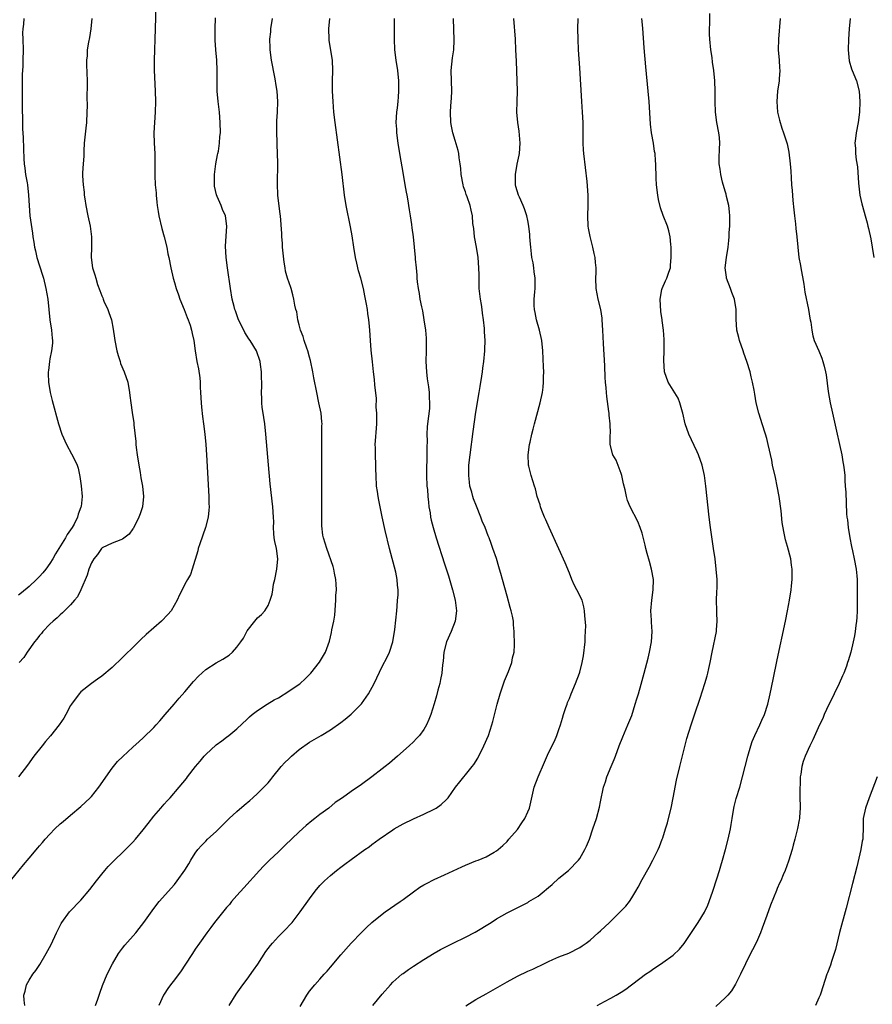
# Model space of a CAD drawing. Units: inches. Extents: x 2619000 to 2622000, y 1485000 to 1488000.
# Drawn here: x 2620299 to 2620463, y 1486427 to 1486617 of the extents above; entities that cross this region are included whole.
import ezdxf

# ---------------------------------------------------------------- set-up
doc = ezdxf.new("R2010")
doc.units = ezdxf.units.IN
doc.header["$MEASUREMENT"] = 0
doc.layers.add('LD26191485_10ft', color=60, linetype='Continuous')

msp = doc.modelspace()

# ---------------------------------------------------------------- linework, layer by layer
at = {"layer": 'LD26191485_10ft'}
for points, elevation in [([(2620325.57, 1486626.43), (2620325.28, 1486615), (2620325.06, 1486609), (2620325.07, 1486607.07), (2620325.28, 1486603), (2620325.33, 1486601), (2620325.26, 1486599), (2620325.12, 1486597), (2620325.03, 1486594.97), (2620325.07, 1486593), (2620325.19, 1486591), (2620325.24, 1486589), (2620325.22, 1486586.78), (2620325.28, 1486585), (2620325.44, 1486583.44), (2620325.44, 1486583), (2620325.62, 1486581.62), (2620325.66, 1486581), (2620325.87, 1486579.87), (2620326, 1486579), (2620326.58, 1486576.58), (2620327.04, 1486574.96), (2620327.5, 1486573), (2620327.73, 1486571.73), (2620327.92, 1486571), (2620328.32, 1486569), (2620328.76, 1486567), (2620329, 1486566.18), (2620329.31, 1486565), (2620329.78, 1486563.78), (2620330.02, 1486563), (2620330.86, 1486561), (2620331.45, 1486559.45), (2620331.66, 1486559), (2620332.01, 1486557.99), (2620332.29, 1486557), (2620332.38, 1486556.38), (2620332.72, 1486555), (2620333, 1486553), (2620333.31, 1486551), (2620333.59, 1486549.59), (2620333.86, 1486547.86), (2620333.93, 1486547), (2620333.96, 1486546.04), (2620334.02, 1486545), (2620334.12, 1486543), (2620334.18, 1486542.18), (2620334.39, 1486540.39), (2620334.59, 1486539), (2620334.84, 1486537), (2620335.04, 1486535), (2620335.18, 1486533), (2620335.64, 1486525), (2620335.63, 1486523.63), (2620335.66, 1486523), (2620335.63, 1486522.37), (2620335.45, 1486521), (2620334.98, 1486519), (2620333.87, 1486515.87), (2620333.58, 1486515), (2620333.47, 1486514.53), (2620332.43, 1486511), (2620332.05, 1486509.95), (2620331.53, 1486509), (2620331, 1486508.11), (2620330.45, 1486507), (2620329.95, 1486506.05), (2620329.51, 1486505), (2620328.38, 1486503), (2620327.74, 1486502.26), (2620326.52, 1486501), (2620325, 1486499.7), (2620323.57, 1486498.43), (2620322.54, 1486497.46), (2620321, 1486495.92), (2620319.51, 1486494.49), (2620319, 1486493.96), (2620317, 1486492.09), (2620315, 1486490.42), (2620314.16, 1486489.84), (2620313, 1486488.98), (2620311, 1486487.41), (2620310.63, 1486487), (2620309.16, 1486485), (2620309, 1486484.74), (2620308.09, 1486483), (2620307.69, 1486482.31), (2620306.83, 1486481), (2620305.12, 1486478.88), (2620304.2, 1486477.8), (2620303.5, 1486477), (2620301.95, 1486475), (2620300.71, 1486473.29), (2620299, 1486471.03)], 9190), ([(2620410.33, 1486427), (2620411.79, 1486427.79), (2620413, 1486428.42), (2620414.03, 1486429), (2620415, 1486429.59), (2620415.86, 1486430.14), (2620419.67, 1486433), (2620420.46, 1486433.54), (2620421, 1486433.95), (2620423, 1486435.26), (2620425, 1486436.7), (2620426.17, 1486437.83), (2620427.07, 1486438.93), (2620429.82, 1486443), (2620431, 1486444.95), (2620431.66, 1486446.34), (2620431.93, 1486447), (2620432.64, 1486449), (2620433.41, 1486451.41), (2620433.9, 1486453), (2620434.14, 1486453.86), (2620434.49, 1486455), (2620435.05, 1486457), (2620435.57, 1486459), (2620436.02, 1486461), (2620436.16, 1486461.84), (2620436.34, 1486463), (2620436.66, 1486465), (2620436.72, 1486465.28), (2620437.13, 1486466.87), (2620437.79, 1486469), (2620438.35, 1486471), (2620439.34, 1486475), (2620439.91, 1486477), (2620440.21, 1486477.79), (2620440.72, 1486479), (2620441.68, 1486481), (2620442.08, 1486481.92), (2620442.56, 1486483), (2620443.18, 1486485), (2620443.66, 1486487), (2620444.25, 1486489.75), (2620445, 1486493.52), (2620446.61, 1486501), (2620447.02, 1486503), (2620447.38, 1486505), (2620447.67, 1486507), (2620447.76, 1486507.76), (2620447.87, 1486509), (2620447.86, 1486510.14), (2620447.88, 1486511), (2620447.79, 1486511.79), (2620447.6, 1486513), (2620447, 1486515.34), (2620446.62, 1486516.62), (2620446.26, 1486518.26), (2620445.99, 1486519.99), (2620445.78, 1486522.22), (2620445.4, 1486525), (2620445.03, 1486527), (2620444.65, 1486528.65), (2620444.13, 1486531), (2620443.95, 1486531.95), (2620443.28, 1486535), (2620443, 1486536.15), (2620442.77, 1486537), (2620442.12, 1486539), (2620441.83, 1486539.83), (2620441.46, 1486541), (2620440.98, 1486543), (2620440.67, 1486544.67), (2620440.56, 1486545.44), (2620440.26, 1486547), (2620440, 1486548), (2620439.8, 1486549), (2620439.19, 1486551), (2620438.58, 1486552.58), (2620438.45, 1486553), (2620437.73, 1486555), (2620437.61, 1486555.61), (2620437.25, 1486557), (2620437.12, 1486559.12), (2620437.11, 1486561), (2620436.8, 1486563), (2620436.29, 1486564.29), (2620436.04, 1486565), (2620435.27, 1486567), (2620435.23, 1486567.23), (2620435.01, 1486569), (2620435.24, 1486571), (2620435.56, 1486573), (2620435.71, 1486574.29), (2620435.75, 1486575), (2620435.78, 1486575.78), (2620435.86, 1486577), (2620435.87, 1486579), (2620435.82, 1486579.82), (2620435.67, 1486581), (2620435.27, 1486582.73), (2620435.18, 1486583.18), (2620435, 1486583.76), (2620434.51, 1486585.49), (2620434.14, 1486587), (2620434.03, 1486588.03), (2620433.85, 1486589), (2620433.86, 1486590.14), (2620433.91, 1486591.91), (2620433.98, 1486593), (2620433.89, 1486594.11), (2620433.79, 1486595), (2620433.4, 1486597), (2620433.1, 1486599), (2620433.06, 1486601), (2620433.07, 1486603), (2620432.99, 1486605), (2620432.8, 1486607), (2620432.58, 1486608.58), (2620432.47, 1486609.53), (2620432.25, 1486611), (2620432.04, 1486613), (2620431.98, 1486614.02), (2620431.97, 1486615), (2620432.02, 1486616.02), (2620432.03, 1486617.97)], 9280), ([(2620297.42, 1486451), (2620299.92, 1486454.08), (2620301, 1486455.38), (2620302.67, 1486457.33), (2620303, 1486457.74), (2620303.6, 1486458.4), (2620304.09, 1486459), (2620305, 1486460.01), (2620305.97, 1486461), (2620307, 1486461.97), (2620307.55, 1486462.45), (2620309, 1486463.64), (2620311, 1486465.3), (2620311.88, 1486466.12), (2620312.76, 1486467), (2620313, 1486467.26), (2620314.42, 1486469), (2620317, 1486472.68), (2620317.25, 1486473), (2620318.04, 1486473.96), (2620319.04, 1486474.96), (2620321, 1486476.7), (2620322.18, 1486477.82), (2620323, 1486478.51), (2620325, 1486480.51), (2620325.45, 1486481), (2620326.17, 1486481.83), (2620327.23, 1486483), (2620328.95, 1486485), (2620329.87, 1486486.13), (2620331, 1486487.41), (2620332.64, 1486489.36), (2620333.59, 1486490.41), (2620335, 1486491.68), (2620337, 1486492.95), (2620338.33, 1486493.67), (2620339, 1486494.12), (2620339.55, 1486494.45), (2620340.15, 1486495), (2620341, 1486495.95), (2620341.76, 1486497), (2620342.27, 1486497.73), (2620343, 1486499.14), (2620344.47, 1486501), (2620345, 1486501.6), (2620345.75, 1486502.25), (2620346.36, 1486503), (2620347, 1486504.01), (2620347.43, 1486505), (2620347.81, 1486506.19), (2620347.91, 1486507), (2620348.08, 1486508.08), (2620348.28, 1486509), (2620348.68, 1486511), (2620348.88, 1486513), (2620348.61, 1486515), (2620348.32, 1486516.32), (2620348.2, 1486517), (2620348.11, 1486517.89), (2620348.06, 1486519), (2620348.09, 1486520.09), (2620348.04, 1486521), (2620347.9, 1486523), (2620347.43, 1486527.43), (2620347.08, 1486531.08), (2620346.6, 1486537), (2620346.37, 1486539), (2620346.2, 1486540.2), (2620346.06, 1486541), (2620345.9, 1486542.1), (2620345.8, 1486543), (2620345.79, 1486543.79), (2620345.73, 1486545), (2620345.78, 1486546.22), (2620345.79, 1486547), (2620345.75, 1486547.75), (2620345.75, 1486549), (2620345.58, 1486550.42), (2620345.49, 1486551), (2620344.76, 1486553), (2620343.54, 1486555), (2620343.31, 1486555.31), (2620343, 1486555.82), (2620342.56, 1486556.56), (2620342.33, 1486557), (2620341.35, 1486559), (2620340.72, 1486560.72), (2620340.61, 1486561), (2620340.46, 1486561.54), (2620340.11, 1486563), (2620339.78, 1486565), (2620339.19, 1486569), (2620338.93, 1486571), (2620338.82, 1486573.18), (2620339.1, 1486577), (2620338.83, 1486579), (2620338.23, 1486580.23), (2620337.99, 1486581), (2620337.24, 1486582.76), (2620337.09, 1486583.09), (2620336.71, 1486584.71), (2620336.68, 1486585), (2620336.67, 1486587), (2620336.97, 1486589.03), (2620337.27, 1486590.73), (2620337.35, 1486591), (2620337.46, 1486591.46), (2620337.66, 1486593), (2620337.72, 1486594.28), (2620337.83, 1486595), (2620337.82, 1486597), (2620337.64, 1486599), (2620337.39, 1486601), (2620337.24, 1486603), (2620337.22, 1486605), (2620337.23, 1486607), (2620337.14, 1486609), (2620336.96, 1486611), (2620336.84, 1486612.84), (2620336.82, 1486615), (2620336.89, 1486617.11)], 9200), ([(2620299.97, 1486617), (2620299.92, 1486615.92), (2620299.8, 1486615), (2620299.77, 1486614.23), (2620299.78, 1486613), (2620299.84, 1486611), (2620299.83, 1486609), (2620299.79, 1486607.79), (2620299.7, 1486606.3), (2620299.7, 1486603.7), (2620299.65, 1486599.65), (2620299.68, 1486599), (2620299.73, 1486598.27), (2620299.74, 1486597), (2620299.77, 1486595.77), (2620299.89, 1486594.11), (2620299.93, 1486591.93), (2620300.01, 1486589.99), (2620300.08, 1486589), (2620300.22, 1486588.22), (2620300.34, 1486587), (2620300.61, 1486585.39), (2620300.69, 1486585), (2620300.92, 1486583), (2620301, 1486581), (2620301.15, 1486579), (2620301.67, 1486575.67), (2620301.75, 1486575), (2620301.94, 1486573.94), (2620302.05, 1486573), (2620302.25, 1486572.25), (2620302.52, 1486571), (2620303.61, 1486567.61), (2620303.78, 1486567), (2620304.25, 1486565), (2620304.6, 1486563), (2620305.01, 1486559.01), (2620305.33, 1486557), (2620305.44, 1486555.44), (2620305.51, 1486555), (2620305.49, 1486554.51), (2620305.32, 1486553), (2620305, 1486551.49), (2620304.92, 1486551), (2620304.75, 1486549.25), (2620304.7, 1486549), (2620304.66, 1486548.66), (2620304.73, 1486547), (2620305.08, 1486545), (2620305.47, 1486543.47), (2620306.68, 1486539), (2620307.32, 1486537), (2620308.19, 1486535), (2620309.2, 1486533.2), (2620309.88, 1486531.88), (2620310.26, 1486531), (2620310.44, 1486530.44), (2620310.81, 1486528.81), (2620311.05, 1486527.05), (2620311.21, 1486525), (2620311.04, 1486523.04), (2620311, 1486522.92), (2620310.44, 1486521.56), (2620310.33, 1486521), (2620309.69, 1486519.69), (2620309.29, 1486519), (2620309, 1486518.56), (2620308.32, 1486517.68), (2620308, 1486517), (2620306.08, 1486513.92), (2620305.56, 1486513), (2620305, 1486512.06), (2620304.22, 1486511), (2620303.68, 1486510.32), (2620303, 1486509.58), (2620302.43, 1486509), (2620301, 1486507.66), (2620299.55, 1486506.45), (2620299, 1486505.98)], 9170), ([(2620313.11, 1486617), (2620312.87, 1486615), (2620312.62, 1486613.38), (2620312.44, 1486612.44), (2620312.22, 1486611), (2620312.16, 1486609.84), (2620312.08, 1486609), (2620312.08, 1486608.08), (2620312.16, 1486605), (2620312.16, 1486604.16), (2620312.12, 1486601.88), (2620312.17, 1486600.17), (2620312.15, 1486599), (2620312.04, 1486597), (2620311.92, 1486595.92), (2620311.64, 1486593), (2620311.56, 1486591.56), (2620311.52, 1486590.48), (2620311.4, 1486589), (2620311.3, 1486587.3), (2620311.29, 1486586.71), (2620311.4, 1486585), (2620311.6, 1486583.6), (2620311.64, 1486583), (2620311.72, 1486582.28), (2620311.91, 1486581), (2620312.29, 1486579), (2620312.74, 1486577), (2620313.03, 1486575), (2620313.02, 1486573), (2620312.96, 1486571), (2620313.22, 1486569), (2620313.67, 1486567.67), (2620313.83, 1486567), (2620314.2, 1486565.8), (2620314.65, 1486564.65), (2620315, 1486563.62), (2620315.2, 1486563.2), (2620315.25, 1486563), (2620315.43, 1486562.57), (2620316.14, 1486561), (2620316.39, 1486560.39), (2620316.85, 1486559), (2620317.22, 1486557.22), (2620317.47, 1486555.47), (2620317.51, 1486555), (2620317.91, 1486553), (2620318.14, 1486552.14), (2620318.52, 1486551), (2620318.62, 1486550.62), (2620319.33, 1486549), (2620319.99, 1486547), (2620320.33, 1486545), (2620320.41, 1486544.41), (2620320.57, 1486543), (2620320.85, 1486541.15), (2620321.18, 1486539.18), (2620321.2, 1486538.8), (2620321.55, 1486535.55), (2620321.55, 1486535), (2620321.6, 1486534.4), (2620321.8, 1486533), (2620322.14, 1486531), (2620322.41, 1486529.59), (2620322.55, 1486528.55), (2620322.86, 1486527), (2620323.06, 1486525), (2620322.83, 1486523), (2620322.37, 1486521.63), (2620322.14, 1486521), (2620321.1, 1486518.9), (2620321, 1486518.74), (2620320.25, 1486517.75), (2620319, 1486516.74), (2620318.65, 1486516.65), (2620317, 1486515.98), (2620315.1, 1486515.1), (2620315, 1486515.05), (2620314.95, 1486515), (2620314.18, 1486513.82), (2620313.46, 1486513), (2620313, 1486512.22), (2620312.54, 1486511), (2620312.18, 1486509.82), (2620310.94, 1486507), (2620310.31, 1486505.69), (2620309.75, 1486505), (2620309, 1486504.15), (2620307.85, 1486503), (2620307.44, 1486502.56), (2620307, 1486502.21), (2620306.39, 1486501.61), (2620305.63, 1486501), (2620305, 1486500.4), (2620303.64, 1486499), (2620303.37, 1486498.63), (2620303, 1486498.24), (2620302.49, 1486497.51), (2620302.08, 1486497), (2620300.62, 1486495), (2620299.99, 1486494.01), (2620299.12, 1486493)], 9180), ([(2620300.18, 1486427), (2620300.05, 1486428.05), (2620299.97, 1486429), (2620300.23, 1486429.77), (2620300.49, 1486431), (2620301, 1486431.87), (2620301.74, 1486433), (2620302.28, 1486433.72), (2620303.08, 1486434.92), (2620304.33, 1486437), (2620305.24, 1486438.76), (2620306.29, 1486441), (2620307, 1486442.42), (2620307.2, 1486442.8), (2620307.33, 1486443), (2620308.82, 1486445), (2620311, 1486447.26), (2620312.7, 1486449.3), (2620313.97, 1486451), (2620315, 1486452.29), (2620315.59, 1486453), (2620316.25, 1486453.75), (2620317, 1486454.51), (2620319.56, 1486457), (2620321, 1486458.45), (2620321.51, 1486459), (2620323, 1486460.8), (2620323.94, 1486462.06), (2620325, 1486463.44), (2620326.38, 1486465), (2620327, 1486465.74), (2620327.6, 1486466.4), (2620328.17, 1486467), (2620329.89, 1486469), (2620331.29, 1486470.71), (2620331.5, 1486471), (2620333.06, 1486473), (2620333.97, 1486474.03), (2620334.73, 1486475), (2620335, 1486475.29), (2620337, 1486477.15), (2620338.08, 1486477.92), (2620339, 1486478.67), (2620339.43, 1486479), (2620341, 1486480.27), (2620343, 1486482.13), (2620343.44, 1486482.56), (2620343.95, 1486483), (2620345, 1486483.76), (2620346.85, 1486485), (2620348.19, 1486485.81), (2620349, 1486486.25), (2620351, 1486487.48), (2620353, 1486488.88), (2620353.16, 1486489), (2620354.13, 1486489.87), (2620355.23, 1486491), (2620356.92, 1486493.08), (2620358.09, 1486495), (2620358.85, 1486497.15), (2620359.22, 1486498.78), (2620359.3, 1486499.3), (2620359.64, 1486501), (2620359.83, 1486502.17), (2620360.06, 1486505), (2620360.08, 1486505.92), (2620360.15, 1486507), (2620360.14, 1486508.14), (2620360.06, 1486509), (2620359.79, 1486510.21), (2620359.66, 1486511), (2620359.53, 1486511.53), (2620358.32, 1486515), (2620358.01, 1486516.01), (2620357.67, 1486517), (2620357.54, 1486517.54), (2620357.33, 1486519.33), (2620357.34, 1486521), (2620357.38, 1486522.62), (2620357.36, 1486523.36), (2620357.39, 1486529), (2620357.38, 1486531.38), (2620357.33, 1486535), (2620357.35, 1486535.35), (2620357.38, 1486538.62), (2620357.4, 1486539), (2620357.38, 1486539.38), (2620357.21, 1486541), (2620356.81, 1486543), (2620356.37, 1486545), (2620355.83, 1486547.83), (2620355.62, 1486549), (2620355.18, 1486551.18), (2620355, 1486551.81), (2620354.69, 1486553), (2620354.49, 1486553.51), (2620353.97, 1486555), (2620353.77, 1486555.77), (2620353.25, 1486557), (2620353, 1486558.02), (2620352.73, 1486559), (2620352.52, 1486560.52), (2620352.34, 1486561), (2620352.15, 1486561.85), (2620351.99, 1486563), (2620351.8, 1486563.8), (2620351.47, 1486565), (2620351, 1486566.28), (2620350.82, 1486566.82), (2620350.78, 1486567), (2620350.36, 1486568.36), (2620350.28, 1486569), (2620350.08, 1486570.08), (2620349.81, 1486573), (2620349.78, 1486573.78), (2620349.66, 1486575), (2620349.64, 1486575.64), (2620349.38, 1486579), (2620349.33, 1486579.33), (2620348.92, 1486583), (2620348.81, 1486585.19), (2620348.87, 1486589.13), (2620348.84, 1486591), (2620348.75, 1486592.75), (2620348.76, 1486593.24), (2620348.68, 1486595), (2620348.72, 1486597.28), (2620348.84, 1486599), (2620348.92, 1486601), (2620348.75, 1486603), (2620348.48, 1486604.48), (2620348.42, 1486605), (2620348.29, 1486605.71), (2620347.69, 1486609), (2620347.42, 1486611), (2620347.39, 1486611.39), (2620347.37, 1486613), (2620347.53, 1486614.47), (2620347.56, 1486615), (2620347.86, 1486617)], 9210), ([(2620313.78, 1486427), (2620314.23, 1486428.23), (2620314.61, 1486429.39), (2620315.16, 1486430.84), (2620316.06, 1486433), (2620317.05, 1486435), (2620318.25, 1486437), (2620319, 1486438.04), (2620319.42, 1486438.58), (2620321.54, 1486441), (2620322.19, 1486441.81), (2620323.09, 1486443), (2620325, 1486445.64), (2620326.08, 1486447), (2620327.82, 1486449), (2620328.39, 1486449.61), (2620329, 1486450.32), (2620329.53, 1486451), (2620330.96, 1486453.04), (2620331.73, 1486454.27), (2620332.13, 1486455), (2620333, 1486456.31), (2620333.5, 1486457), (2620334.2, 1486457.8), (2620335, 1486458.64), (2620335.36, 1486459), (2620337, 1486460.52), (2620338.27, 1486461.73), (2620339, 1486462.49), (2620339.53, 1486463), (2620341, 1486464.33), (2620342.43, 1486465.57), (2620343.52, 1486466.49), (2620344.09, 1486467), (2620345, 1486467.84), (2620346.2, 1486469), (2620347, 1486469.89), (2620347.51, 1486470.49), (2620347.9, 1486471), (2620349.56, 1486473), (2620350.25, 1486473.75), (2620351, 1486474.5), (2620351.55, 1486475), (2620353, 1486476.26), (2620355, 1486477.69), (2620357.25, 1486479), (2620359, 1486480.05), (2620361, 1486481.47), (2620361.86, 1486482.14), (2620363, 1486483.07), (2620364.97, 1486485.04), (2620366.34, 1486487), (2620367.44, 1486489), (2620367.95, 1486490.05), (2620369, 1486492.24), (2620369.93, 1486494.07), (2620370.37, 1486495), (2620371.03, 1486497), (2620371.41, 1486499.41), (2620371.77, 1486503), (2620371.83, 1486503.83), (2620371.95, 1486505), (2620372.02, 1486505.98), (2620372.03, 1486507), (2620371.91, 1486507.91), (2620371.86, 1486509), (2620371.59, 1486510.41), (2620370.36, 1486515), (2620369.54, 1486518.46), (2620369, 1486521.07), (2620368.3, 1486524.3), (2620368.18, 1486525), (2620368.06, 1486525.93), (2620367.9, 1486527), (2620367.8, 1486529), (2620367.75, 1486530.25), (2620367.75, 1486531), (2620367.66, 1486533), (2620367.67, 1486534.33), (2620367.65, 1486535), (2620367.68, 1486535.68), (2620367.89, 1486538.11), (2620367.94, 1486539), (2620367.95, 1486539.95), (2620367.94, 1486541), (2620367.84, 1486542.16), (2620367.86, 1486543.86), (2620367.54, 1486546.46), (2620367.5, 1486547.5), (2620367.3, 1486549), (2620367.08, 1486550.92), (2620366.86, 1486553.14), (2620366.72, 1486555), (2620366.59, 1486557), (2620366.44, 1486558.44), (2620366.4, 1486559), (2620366.2, 1486560.2), (2620366.13, 1486561), (2620365.97, 1486562.03), (2620365.78, 1486563), (2620365.63, 1486563.63), (2620365.35, 1486565), (2620364.84, 1486567), (2620364.43, 1486568.43), (2620364.1, 1486569.9), (2620363.83, 1486571), (2620363.49, 1486573), (2620363.18, 1486575.18), (2620362.89, 1486576.89), (2620362.04, 1486581), (2620361.75, 1486583), (2620361.3, 1486587), (2620359.91, 1486597), (2620359.69, 1486599), (2620359.53, 1486601), (2620359.44, 1486603), (2620359.43, 1486605), (2620359.47, 1486607), (2620359.38, 1486609), (2620358.77, 1486612.77), (2620358.75, 1486613), (2620358.69, 1486615), (2620358.88, 1486617)], 9220), ([(2620371.3, 1486617), (2620371.27, 1486615), (2620371.27, 1486613), (2620371.36, 1486611), (2620371.6, 1486609), (2620371.9, 1486607), (2620372.11, 1486605), (2620372.12, 1486603), (2620372.07, 1486601.93), (2620371.98, 1486601), (2620371.83, 1486599.83), (2620371.75, 1486599), (2620371.62, 1486597), (2620371.7, 1486595.7), (2620371.72, 1486595), (2620371.99, 1486593), (2620372.31, 1486591), (2620372.99, 1486587), (2620373.36, 1486585), (2620373.6, 1486583.6), (2620373.72, 1486583), (2620373.89, 1486581.88), (2620374.06, 1486581), (2620374.17, 1486580.17), (2620374.38, 1486579), (2620374.62, 1486577.38), (2620374.7, 1486576.7), (2620374.93, 1486575), (2620375.16, 1486573), (2620375.34, 1486571), (2620375.35, 1486570.65), (2620375.49, 1486569), (2620375.62, 1486567.62), (2620375.64, 1486567), (2620375.69, 1486566.31), (2620375.87, 1486565), (2620376.07, 1486564.07), (2620376.22, 1486563), (2620376.52, 1486561.48), (2620376.71, 1486560.71), (2620377, 1486559), (2620377.3, 1486557), (2620377.44, 1486555.44), (2620377.46, 1486555), (2620377.44, 1486553), (2620377.39, 1486551), (2620377.5, 1486549), (2620377.65, 1486547.65), (2620377.92, 1486546.08), (2620378.02, 1486545), (2620378.02, 1486544.02), (2620378.11, 1486543), (2620378.06, 1486541.94), (2620377.67, 1486539), (2620377.61, 1486538.39), (2620377.56, 1486537), (2620377.63, 1486535.63), (2620377.54, 1486534.46), (2620377.58, 1486533), (2620377.58, 1486531.58), (2620377.53, 1486531), (2620377.51, 1486530.49), (2620377.52, 1486529), (2620377.6, 1486527), (2620377.67, 1486526.33), (2620377.76, 1486525), (2620377.87, 1486523.87), (2620377.98, 1486523), (2620378.18, 1486521.82), (2620378.3, 1486521), (2620378.41, 1486520.41), (2620378.76, 1486519), (2620379.37, 1486517), (2620381, 1486512.01), (2620381.71, 1486509.71), (2620382.5, 1486507), (2620383.01, 1486505), (2620383.26, 1486503), (2620383.01, 1486501), (2620382.24, 1486499), (2620381.37, 1486497), (2620380.85, 1486495), (2620380.7, 1486493.3), (2620380.6, 1486492.6), (2620380.45, 1486491), (2620380.22, 1486489.78), (2620380.04, 1486489), (2620379.68, 1486487.68), (2620379.42, 1486486.58), (2620378.96, 1486485.04), (2620378.32, 1486483), (2620377.97, 1486482.03), (2620377.53, 1486481), (2620377, 1486480.12), (2620376.18, 1486479), (2620375.59, 1486478.41), (2620375, 1486477.76), (2620374.2, 1486477), (2620371.95, 1486475), (2620370.36, 1486473.64), (2620369.57, 1486473), (2620369, 1486472.57), (2620366.99, 1486471), (2620365, 1486469.56), (2620363, 1486468.2), (2620361.31, 1486467), (2620359.94, 1486466.06), (2620358.68, 1486465), (2620357, 1486463.77), (2620356.04, 1486463), (2620355.44, 1486462.56), (2620354.35, 1486461.65), (2620353, 1486460.42), (2620350.22, 1486457.78), (2620349, 1486456.61), (2620347.3, 1486455), (2620346.14, 1486453.85), (2620345.34, 1486453), (2620342.36, 1486449.64), (2620341, 1486448.16), (2620339.99, 1486447), (2620339.56, 1486446.44), (2620339, 1486445.84), (2620336.7, 1486443), (2620336, 1486442), (2620335.23, 1486441), (2620333.81, 1486439), (2620333, 1486437.83), (2620332.44, 1486437), (2620331, 1486434.73), (2620330.31, 1486433.69), (2620329, 1486431.93), (2620328.24, 1486431), (2620327.72, 1486430.28), (2620327, 1486429.2), (2620326.88, 1486429), (2620325.96, 1486427)], 9230), ([(2620339.51, 1486427), (2620340.84, 1486429.16), (2620342.18, 1486431), (2620343, 1486432.05), (2620344.23, 1486433.77), (2620345.03, 1486434.97), (2620346.61, 1486437.39), (2620347, 1486437.95), (2620347.45, 1486438.55), (2620347.84, 1486439), (2620349, 1486440.28), (2620350.37, 1486441.63), (2620351.34, 1486442.66), (2620351.62, 1486443), (2620353.18, 1486445), (2620355, 1486447.56), (2620356.08, 1486449), (2620357, 1486450.07), (2620357.89, 1486451), (2620359, 1486452.02), (2620360.2, 1486453), (2620361, 1486453.62), (2620361.81, 1486454.19), (2620363, 1486455.1), (2620365.65, 1486457), (2620366.45, 1486457.55), (2620367, 1486457.97), (2620368.41, 1486459), (2620371, 1486460.8), (2620371.31, 1486461), (2620373, 1486461.97), (2620375, 1486462.96), (2620377, 1486463.81), (2620379, 1486464.77), (2620379.39, 1486465), (2620380.34, 1486465.66), (2620381.36, 1486466.64), (2620381.65, 1486467), (2620383.09, 1486469), (2620383.92, 1486470.08), (2620384.66, 1486471), (2620385, 1486471.39), (2620386.29, 1486473), (2620386.6, 1486473.4), (2620387.37, 1486474.63), (2620388.56, 1486477), (2620389.42, 1486479), (2620390.1, 1486481), (2620390.29, 1486481.7), (2620391.12, 1486485), (2620391.7, 1486487), (2620392.53, 1486489.47), (2620393.3, 1486491.3), (2620393.92, 1486493), (2620394.07, 1486493.93), (2620394.36, 1486495), (2620394.45, 1486496.45), (2620394.4, 1486499), (2620394.26, 1486500.26), (2620394.23, 1486501), (2620394.05, 1486501.95), (2620393.8, 1486503), (2620393.6, 1486503.6), (2620393, 1486505.8), (2620392.15, 1486509), (2620391.83, 1486510.17), (2620391.58, 1486511), (2620391.42, 1486511.42), (2620390.96, 1486513.04), (2620390.3, 1486515), (2620389.92, 1486515.92), (2620389.57, 1486517), (2620389.4, 1486517.4), (2620388.8, 1486519), (2620388.25, 1486520.25), (2620387.98, 1486521), (2620387.11, 1486523.11), (2620386.55, 1486524.55), (2620386.41, 1486525), (2620386.21, 1486525.79), (2620385.87, 1486527), (2620385.76, 1486527.76), (2620385.63, 1486529), (2620385.68, 1486531), (2620385.89, 1486533), (2620386.49, 1486537.51), (2620387, 1486541.2), (2620387.63, 1486545), (2620387.81, 1486546.19), (2620388.16, 1486548.16), (2620388.27, 1486549), (2620388.34, 1486549.66), (2620388.53, 1486551), (2620388.71, 1486553), (2620388.73, 1486553.27), (2620388.77, 1486555), (2620388.66, 1486556.66), (2620388.66, 1486557), (2620388.64, 1486557.36), (2620388.47, 1486559), (2620388.28, 1486560.28), (2620388.2, 1486561), (2620388.06, 1486561.94), (2620387.87, 1486563), (2620387.67, 1486565), (2620387.62, 1486566.38), (2620387.63, 1486567.63), (2620387.6, 1486569), (2620387.44, 1486571), (2620387.12, 1486573), (2620386.76, 1486575), (2620386.59, 1486576.59), (2620386.45, 1486577.55), (2620386.34, 1486579), (2620386.11, 1486580.11), (2620385.9, 1486581), (2620385.33, 1486582.67), (2620385.15, 1486583.15), (2620385, 1486583.65), (2620384.63, 1486584.63), (2620384.54, 1486585), (2620384.18, 1486587), (2620384.12, 1486588.12), (2620384.01, 1486589), (2620383.8, 1486590.2), (2620383.73, 1486591), (2620383.61, 1486591.61), (2620383, 1486593.49), (2620382.56, 1486595), (2620382.3, 1486596.3), (2620382.19, 1486597), (2620382.12, 1486599), (2620382.2, 1486600.2), (2620382.32, 1486601.68), (2620382.37, 1486603), (2620382.29, 1486605), (2620382.28, 1486607), (2620382.54, 1486609.46), (2620382.74, 1486611), (2620382.82, 1486612.82), (2620382.73, 1486617)], 9240), ([(2620353.18, 1486426.82), (2620354.46, 1486429), (2620355, 1486429.76), (2620355.98, 1486431), (2620357, 1486432.09), (2620357.79, 1486433), (2620358.38, 1486433.62), (2620359, 1486434.39), (2620361, 1486436.75), (2620363.02, 1486438.98), (2620364.97, 1486441.03), (2620365.96, 1486442.04), (2620366.99, 1486443), (2620369, 1486444.61), (2620369.53, 1486445), (2620372.43, 1486447), (2620373, 1486447.41), (2620375, 1486448.9), (2620376.25, 1486449.75), (2620377, 1486450.23), (2620377.5, 1486450.5), (2620379, 1486451.26), (2620381, 1486452.17), (2620384.3, 1486453.71), (2620385, 1486454.02), (2620387, 1486454.83), (2620387.47, 1486455), (2620389, 1486455.64), (2620390.53, 1486456.53), (2620391, 1486456.78), (2620391.29, 1486457), (2620392.21, 1486457.79), (2620393, 1486458.58), (2620393.38, 1486459), (2620395, 1486460.91), (2620395.86, 1486462.14), (2620396.4, 1486463), (2620397, 1486464.28), (2620397.31, 1486465), (2620398.22, 1486469), (2620398.98, 1486471), (2620400.19, 1486473.81), (2620401, 1486475.61), (2620402.11, 1486477.89), (2620402.59, 1486479), (2620403, 1486480.11), (2620403.3, 1486481), (2620403.67, 1486482.33), (2620403.88, 1486483), (2620404.35, 1486484.35), (2620404.55, 1486485), (2620404.67, 1486485.33), (2620405, 1486486.08), (2620405.36, 1486487), (2620406.2, 1486489), (2620406.95, 1486491), (2620407, 1486491.17), (2620407.47, 1486493), (2620407.71, 1486494.29), (2620408.04, 1486497), (2620408.05, 1486497.95), (2620408.14, 1486499), (2620408.16, 1486500.16), (2620407.99, 1486502.01), (2620407.94, 1486503), (2620407.77, 1486503.77), (2620407.45, 1486505), (2620406.46, 1486507), (2620405.95, 1486507.95), (2620405.47, 1486509), (2620405, 1486510.24), (2620404.21, 1486512.21), (2620403, 1486514.91), (2620401.1, 1486519), (2620400.47, 1486520.47), (2620400.23, 1486521), (2620399.7, 1486522.3), (2620399.45, 1486523), (2620399.36, 1486523.36), (2620398.83, 1486525), (2620398.47, 1486526.47), (2620398.31, 1486527), (2620397.97, 1486527.97), (2620397.65, 1486529), (2620397.18, 1486530.82), (2620397.12, 1486531), (2620397.11, 1486531.11), (2620397.05, 1486533), (2620397.35, 1486535), (2620397.44, 1486535.44), (2620397.81, 1486537), (2620398.06, 1486537.94), (2620398.31, 1486539), (2620399.37, 1486543), (2620399.81, 1486545), (2620399.96, 1486546.04), (2620400.05, 1486547), (2620400.04, 1486548.04), (2620400.07, 1486549), (2620400.04, 1486549.96), (2620399.9, 1486553), (2620399.7, 1486555), (2620399.26, 1486557), (2620398.68, 1486559), (2620398.42, 1486560.42), (2620398.28, 1486561), (2620398.25, 1486561.75), (2620398.25, 1486563), (2620398.36, 1486564.36), (2620398.43, 1486565), (2620398.4, 1486566.4), (2620398.43, 1486567), (2620398.23, 1486568.23), (2620398.15, 1486569), (2620398.01, 1486569.99), (2620397.8, 1486571), (2620397.71, 1486571.71), (2620397.57, 1486573), (2620397.55, 1486573.55), (2620397.42, 1486575), (2620397.4, 1486575.4), (2620397.21, 1486577), (2620397, 1486578.1), (2620396.81, 1486579), (2620396.38, 1486580.38), (2620396.12, 1486581), (2620395.39, 1486582.61), (2620395.23, 1486583), (2620394.69, 1486584.69), (2620394.62, 1486585), (2620394.64, 1486585.36), (2620394.61, 1486587), (2620394.96, 1486588.96), (2620395.33, 1486590.67), (2620395.38, 1486591), (2620395.52, 1486593), (2620395.32, 1486595.32), (2620395.06, 1486597), (2620394.92, 1486599), (2620394.95, 1486601), (2620395.01, 1486602.99), (2620394.98, 1486605.02), (2620394.81, 1486608.81), (2620394.73, 1486611), (2620394.63, 1486613), (2620394.34, 1486617)], 9250), ([(2620367.15, 1486427), (2620369, 1486429.19), (2620370.56, 1486431), (2620371, 1486431.47), (2620372.77, 1486433), (2620373, 1486433.18), (2620374.07, 1486433.93), (2620375, 1486434.56), (2620377, 1486435.87), (2620379, 1486437.07), (2620380.23, 1486437.77), (2620381, 1486438.18), (2620382.61, 1486439), (2620385, 1486440.13), (2620386.89, 1486441.11), (2620389.93, 1486443), (2620391, 1486443.7), (2620393, 1486444.81), (2620394.47, 1486445.53), (2620397, 1486446.85), (2620397.23, 1486447), (2620399, 1486448.05), (2620400.14, 1486449), (2620400.62, 1486449.38), (2620401, 1486449.71), (2620401.71, 1486450.29), (2620403, 1486451.5), (2620404.81, 1486453), (2620406.79, 1486455), (2620407, 1486455.3), (2620408.01, 1486457), (2620408.31, 1486457.69), (2620408.85, 1486459), (2620409.54, 1486461), (2620410.2, 1486463), (2620410.8, 1486465.2), (2620411, 1486466.22), (2620411.59, 1486469), (2620411.95, 1486470.05), (2620412.23, 1486471), (2620413.05, 1486473), (2620413.64, 1486474.36), (2620413.86, 1486475), (2620414.62, 1486477), (2620415.3, 1486478.7), (2620416.28, 1486481), (2620417, 1486482.85), (2620417.68, 1486485), (2620417.97, 1486486.04), (2620418.28, 1486487), (2620418.84, 1486488.84), (2620419.43, 1486491), (2620420.15, 1486493.85), (2620420.42, 1486495), (2620420.79, 1486497), (2620420.92, 1486499), (2620420.82, 1486500.82), (2620420.79, 1486501.21), (2620420.71, 1486503), (2620420.87, 1486505), (2620421.16, 1486507), (2620421.17, 1486509), (2620420.82, 1486511), (2620420.45, 1486512.45), (2620420.01, 1486513.99), (2620419.75, 1486515), (2620419.62, 1486515.62), (2620419, 1486517.91), (2620418.61, 1486519), (2620418.15, 1486520.15), (2620416.7, 1486523), (2620416.21, 1486524.21), (2620415.98, 1486525), (2620415.76, 1486526.24), (2620415.44, 1486527.44), (2620415.13, 1486529), (2620415, 1486529.41), (2620413.98, 1486531.98), (2620413.36, 1486533), (2620412.88, 1486535), (2620412.88, 1486536.88), (2620412.9, 1486537.1), (2620412.85, 1486539), (2620412.64, 1486540.64), (2620412.65, 1486541), (2620412.62, 1486541.38), (2620412.21, 1486544.21), (2620412.14, 1486545), (2620412.08, 1486545.92), (2620411.97, 1486547), (2620411.91, 1486547.91), (2620411.83, 1486550.17), (2620411.58, 1486554.42), (2620411.45, 1486557), (2620411.31, 1486559), (2620411.29, 1486559.29), (2620411.03, 1486561), (2620410.54, 1486563), (2620410.16, 1486565), (2620410.1, 1486567), (2620410.13, 1486568.13), (2620410.13, 1486569), (2620410.05, 1486570.05), (2620409.95, 1486571), (2620409.75, 1486571.75), (2620409.52, 1486573), (2620409.03, 1486575.03), (2620408.67, 1486576.67), (2620408.63, 1486577), (2620408.54, 1486579), (2620408.65, 1486581), (2620408.64, 1486583), (2620408.4, 1486585.6), (2620407.8, 1486591), (2620407.74, 1486591.74), (2620407.67, 1486593), (2620407.63, 1486597), (2620407.55, 1486599), (2620407.43, 1486601), (2620407, 1486607.52), (2620406.79, 1486611), (2620406.69, 1486613), (2620406.65, 1486615), (2620406.72, 1486617)], 9260), ([(2620385.06, 1486426.94), (2620387, 1486428.14), (2620389, 1486429.27), (2620393, 1486431.57), (2620395, 1486432.63), (2620397, 1486433.59), (2620397.98, 1486434.02), (2620399, 1486434.52), (2620399.34, 1486434.66), (2620401, 1486435.46), (2620401.84, 1486435.84), (2620403, 1486436.34), (2620404.92, 1486437.08), (2620407, 1486438.15), (2620407.49, 1486438.51), (2620408.23, 1486439), (2620409, 1486439.6), (2620410.56, 1486441), (2620411, 1486441.38), (2620412.71, 1486443), (2620413, 1486443.26), (2620414.8, 1486445), (2620415.87, 1486446.13), (2620416.55, 1486447), (2620417, 1486447.7), (2620417.82, 1486449), (2620418.25, 1486449.75), (2620419, 1486451.27), (2620420.36, 1486453.64), (2620421.08, 1486455), (2620422.07, 1486457), (2620422.37, 1486457.63), (2620422.89, 1486459), (2620423, 1486459.3), (2620423.53, 1486461), (2620423.87, 1486462.13), (2620424.09, 1486463), (2620424.58, 1486465), (2620425, 1486467), (2620425.65, 1486470.35), (2620426.28, 1486473), (2620427.62, 1486478.38), (2620428.44, 1486481), (2620428.59, 1486481.41), (2620429.15, 1486483.15), (2620430.18, 1486486.18), (2620431.09, 1486489), (2620431.53, 1486490.47), (2620431.68, 1486491), (2620431.85, 1486491.85), (2620432.12, 1486493), (2620432.49, 1486495), (2620433.34, 1486499), (2620433.34, 1486499.34), (2620433.46, 1486501), (2620433.41, 1486502.59), (2620433.37, 1486503), (2620433.33, 1486505), (2620433.38, 1486506.62), (2620433.43, 1486507.43), (2620433.42, 1486509), (2620433.27, 1486511), (2620433.04, 1486513), (2620432.76, 1486515), (2620432.34, 1486517.66), (2620432.15, 1486519), (2620431.9, 1486521), (2620431.27, 1486527), (2620430.99, 1486529), (2620430.56, 1486531), (2620429.87, 1486533), (2620429.6, 1486533.6), (2620429, 1486534.83), (2620427.99, 1486537), (2620427.3, 1486539), (2620426.85, 1486541), (2620426.77, 1486541.23), (2620426.28, 1486543), (2620425.92, 1486543.92), (2620424, 1486547), (2620423.3, 1486549), (2620423.19, 1486551.19), (2620423.27, 1486553), (2620423.28, 1486554.72), (2620423.23, 1486555.23), (2620423.12, 1486557), (2620422.87, 1486558.87), (2620422.87, 1486559), (2620422.62, 1486560.62), (2620422.46, 1486563), (2620422.83, 1486564.83), (2620422.85, 1486565), (2620423.49, 1486566.51), (2620423.74, 1486567), (2620424.17, 1486568.17), (2620424.44, 1486569), (2620424.46, 1486569.54), (2620424.61, 1486571), (2620424.6, 1486572.6), (2620424.58, 1486573), (2620424.52, 1486573.48), (2620424.42, 1486575), (2620424.13, 1486576.13), (2620423.88, 1486577), (2620423.05, 1486579.05), (2620422.53, 1486580.53), (2620422.16, 1486582.16), (2620422, 1486583), (2620421.77, 1486585), (2620421.72, 1486586.28), (2620421.67, 1486589), (2620421.59, 1486589.59), (2620421.49, 1486591), (2620421.4, 1486591.4), (2620421.17, 1486593), (2620420.84, 1486595), (2620420.65, 1486596.65), (2620420.37, 1486601), (2620420.19, 1486603), (2620419.69, 1486607.69), (2620419.38, 1486611.38), (2620419.14, 1486615.14), (2620418.96, 1486617)], 9270), ([(2620445.58, 1486617), (2620445.24, 1486613), (2620445.22, 1486611), (2620445.37, 1486609), (2620445.48, 1486607.48), (2620445.5, 1486607), (2620445.41, 1486605.41), (2620445.37, 1486605), (2620445.09, 1486603), (2620444.91, 1486601), (2620445.09, 1486599), (2620445.46, 1486597.46), (2620445.9, 1486595.9), (2620446.24, 1486595), (2620446.91, 1486592.91), (2620447.26, 1486591.26), (2620447.51, 1486589), (2620447.61, 1486587.61), (2620447.67, 1486586.33), (2620447.79, 1486585), (2620447.91, 1486583.91), (2620448.04, 1486581.96), (2620448.2, 1486580.2), (2620448.32, 1486579), (2620448.52, 1486577.48), (2620448.59, 1486576.59), (2620448.79, 1486575), (2620448.95, 1486573), (2620449.17, 1486571), (2620449.46, 1486569.46), (2620449.53, 1486569), (2620450.11, 1486565.89), (2620450.32, 1486564.32), (2620451, 1486561), (2620451.3, 1486559.3), (2620451.37, 1486559), (2620451.45, 1486558.55), (2620451.65, 1486557), (2620451.89, 1486555.89), (2620452.13, 1486555), (2620453, 1486553), (2620453.59, 1486551.59), (2620453.81, 1486551), (2620454.07, 1486550.07), (2620454.31, 1486549), (2620454.41, 1486548.41), (2620454.83, 1486545.17), (2620455.2, 1486543), (2620455.63, 1486541), (2620456.45, 1486537.55), (2620457.02, 1486534.98), (2620457.44, 1486533), (2620457.66, 1486531.66), (2620457.79, 1486531), (2620457.89, 1486530.11), (2620458, 1486529), (2620458.04, 1486528.04), (2620458.12, 1486527), (2620458.19, 1486525.81), (2620458.37, 1486521.63), (2620458.43, 1486521), (2620458.52, 1486520.52), (2620458.66, 1486519), (2620458.97, 1486517.03), (2620459.34, 1486515.34), (2620459.48, 1486514.52), (2620459.81, 1486513), (2620460.18, 1486511), (2620460.31, 1486509.69), (2620460.37, 1486509), (2620460.4, 1486507), (2620460.41, 1486505.59), (2620460.38, 1486504.38), (2620460.38, 1486503), (2620460.34, 1486501.66), (2620460.28, 1486501), (2620460.17, 1486500.17), (2620460.04, 1486499), (2620459.87, 1486498.13), (2620459.64, 1486497), (2620459.15, 1486495), (2620458.65, 1486493.35), (2620458.56, 1486493), (2620458.34, 1486492.34), (2620457.83, 1486491), (2620457.56, 1486490.44), (2620456.95, 1486489), (2620455.97, 1486487), (2620455.68, 1486486.32), (2620454.92, 1486484.92), (2620454.03, 1486483), (2620453.77, 1486482.23), (2620453.14, 1486481), (2620451.88, 1486478.12), (2620451.3, 1486477), (2620450.37, 1486475), (2620450, 1486474), (2620449.72, 1486473), (2620449.54, 1486471.54), (2620449.43, 1486471), (2620449.4, 1486469.4), (2620449.36, 1486469), (2620449.39, 1486467.39), (2620449.4, 1486465), (2620449.28, 1486463.28), (2620449.28, 1486463), (2620449.25, 1486462.75), (2620448.94, 1486461.06), (2620448.41, 1486459), (2620448.11, 1486457.89), (2620447.86, 1486457), (2620447.19, 1486454.81), (2620446.53, 1486453), (2620446.17, 1486452.17), (2620445.69, 1486451), (2620445.48, 1486450.52), (2620445, 1486449.51), (2620444.86, 1486449.15), (2620443.72, 1486446.28), (2620443, 1486444.33), (2620442.14, 1486441.86), (2620441.81, 1486441), (2620441, 1486439.19), (2620440.27, 1486437.73), (2620439.87, 1486437), (2620438.88, 1486435), (2620437.95, 1486433), (2620437, 1486431.09), (2620436.19, 1486429.81), (2620435.51, 1486429), (2620435, 1486428.45), (2620433.19, 1486426.81)], 9290), ([(2620459.06, 1486617), (2620458.87, 1486615), (2620458.74, 1486613), (2620458.69, 1486611), (2620458.87, 1486608.87), (2620459.3, 1486607.3), (2620459.76, 1486606.24), (2620460.25, 1486605), (2620460.76, 1486603), (2620460.89, 1486601), (2620460.82, 1486599), (2620460.58, 1486597), (2620460.22, 1486595), (2620460.07, 1486593.93), (2620459.97, 1486593), (2620460.06, 1486592.06), (2620460.07, 1486591), (2620460.19, 1486589.81), (2620460.44, 1486588.44), (2620460.67, 1486585.33), (2620460.73, 1486584.73), (2620460.94, 1486583), (2620461.31, 1486581.31), (2620461.74, 1486579.74), (2620461.97, 1486579), (2620462.31, 1486577.69), (2620462.47, 1486577), (2620462.56, 1486576.56), (2620463, 1486574.56), (2620463.29, 1486573), (2620463.62, 1486571)], 9300), ([(2620464.27, 1486471), (2620462.69, 1486467), (2620461.99, 1486465), (2620461.58, 1486463), (2620461.57, 1486461.57), (2620461.54, 1486461), (2620461.52, 1486459.52), (2620461.47, 1486459), (2620461.37, 1486458.63), (2620461.12, 1486457), (2620460.32, 1486453.68), (2620459.52, 1486450.48), (2620458.25, 1486445.75), (2620457, 1486441.04), (2620456.21, 1486437.79), (2620455.97, 1486437), (2620455.44, 1486435.44), (2620455.25, 1486434.75), (2620454.71, 1486433.29), (2620454.57, 1486433), (2620453.4, 1486429.4), (2620453.26, 1486429), (2620453, 1486428.47), (2620452.36, 1486427)], 9300)]:
    msp.add_lwpolyline(points, dxfattribs=dict(at, elevation=elevation))

doc.saveas('drawing.dxf')
